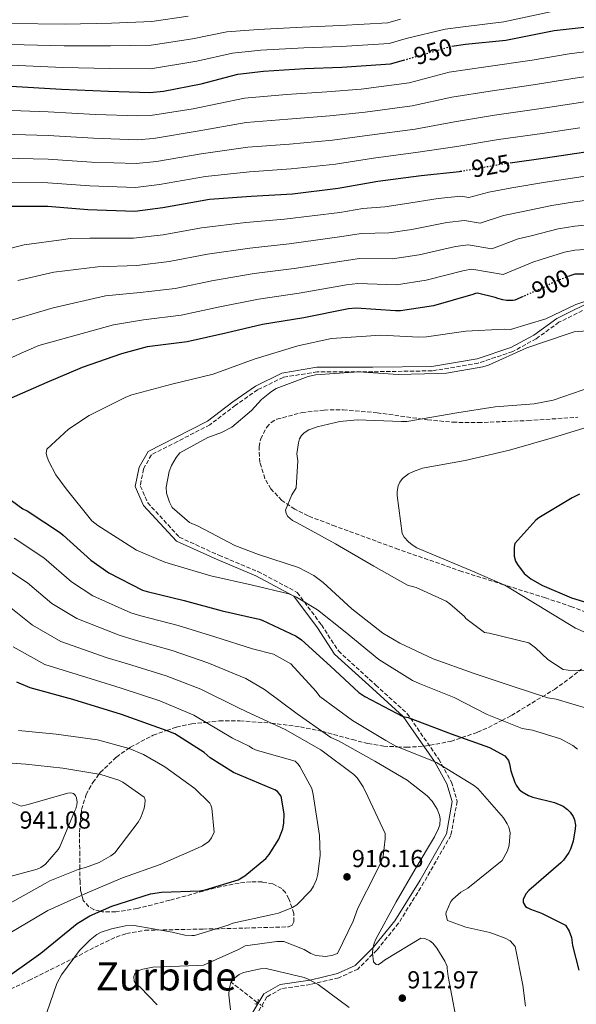
# Model space of a CAD drawing. Units: metres. Extents: x 634376 to 637825, y 4748252 to 4750633.
# Drawn here: x 634914 to 635142, y 4749159 to 4749561 of the extents above; entities that cross this region are included whole.
import ezdxf
from ezdxf.enums import TextEntityAlignment as Align

# ---------------------------------------------------------------- set-up
doc = ezdxf.new("R2010")
doc.units = ezdxf.units.M
doc.header["$MEASUREMENT"] = 0
for name, pattern in [('DGN Style 2', [1.7399219301090239, 1.043953158065414, -0.6959687720436097]), ('DGN Style 3', [2.435890702152634, 1.739921930109024, -0.6959687720436097]), ('DGN Style 5', [1.217945351076317, 0.5219765790327072, -0.6959687720436097])]:
    doc.linetypes.add(name, pattern=pattern)
for name, color, linetype, lineweight in [('Barranco lineal', 142, 'DGN Style 3', 13), ('Barranco lineal no visto', 142, 'DGN Style 5', 0), ('Camino', 7, 'DGN Style 3', 0), ('Cota de curva de nivel directora', 7, 'Continuous', 0), ('Cota de punto acotado terreno', 7, 'Continuous', 0), ('Curva de nivel directora', 30, 'Continuous', 30), ('Curva de nivel directora no vista', 30, 'DGN Style 5', 30), ('Curva de nivel intermedia', 30, 'Continuous', 0), ('Margen derecho', 7, 'Continuous', 0), ('Pontón-alcantarilla (pasos de agua)', 1, 'DGN Style 2', 0), ('Punto acotado terreno (símbolo)', 7, 'Continuous', 0), ('Texto de Área (paraje) menor', 7, 'Continuous', 0), ('Zona arbolada', 92, 'DGN Style 3', 0)]:
    doc.layers.add(name, color=color, linetype=linetype, lineweight=lineweight)
doc.styles.add('Style-Arial', font='arial.ttf')

# ---------------------------------------------------------------- blocks, each defined once
blk = doc.blocks.new('5PATER')
at = {"layer": 'Punto acotado terreno (símbolo)', "linetype": 'Continuous', "lineweight": 0}
h = blk.add_hatch(color=51, dxfattribs=at)
edge = h.paths.add_edge_path()
edge.add_ellipse((0, 0), major_axis=(-0.1095731443231308, -0.1110710700762829), ratio=0.9994222409660317, start_angle=0, end_angle=360)

msp = doc.modelspace()

# ---------------------------------------------------------------- linework, layer by layer
at = {"layer": 'Barranco lineal', "color": 142, "linetype": 'DGN Style 3', "lineweight": 13, "extrusion": (0.1330772072383952, -0.1024632018041525, 0.9857949833457618), "elevation": -401213.7614896728, "flags": 128}
msp.add_lwpolyline([(4150385.560184443, 2360314.719189642), (4150385.560184443, 2360328.353946698)], dxfattribs=at)
at = {"layer": 'Barranco lineal no visto', "color": 142, "linetype": 'DGN Style 5', "lineweight": 0, "extrusion": (0.1321038247418415, -0.1017033629973997, 0.9860045666443925), "elevation": -398223.0843002303, "flags": 128}
msp.add_lwpolyline([(4150503.664466194, 2360610.433369399), (4150503.664466194, 2360613.49242154)], dxfattribs=at)
at = {"layer": 'Camino', "color": 7, "linetype": 'DGN Style 3', "lineweight": 0}
msp.add_polyline3d([(635150.620000001, 4749445.32, 894.7100000000064), (635134.4800000007, 4749437.280000002, 893.929999999993), (635125.1800000002, 4749430.560000001, 893.929999999993), (635115.5699999989, 4749425.300000003, 893.9199999999984), (635101.510000002, 4749420.62, 893.8899999999995), (635082.6900000017, 4749417.45, 893.850000000006), (635058.5199999983, 4749417.060000001, 893.8200000000071), (635035.8099999987, 4749417.080000001, 893.850000000006), (635021.9499999983, 4749414.790000003, 893.9100000000036), (635011.4699999976, 4749409.710000002, 893.929999999993), (635002.4299999987, 4749403.400000002, 893.9199999999984), (634991.989999998, 4749395.460000001, 893.929999999993), (634978.7600000001, 4749388.609999999, 893.9199999999984), (634968.0899999995, 4749383.180000001, 893.9400000000023), (634964.8700000007, 4749377.449999999, 893.7700000000042), (634963.5900000001, 4749370.460000002, 893.4499999999971), (634966.5699999996, 4749363.650000001, 892.9700000000014), (634979.5, 4749349.550000003, 892.6000000000058), (634995.6799999983, 4749342.170000002, 892.4199999999984), (635011.5899999982, 4749335.560000002, 892.4600000000064), (635027.6299999979, 4749327.050000001, 894.6900000000024), (635037.5199999987, 4749313.76, 896.9400000000023), (635044.4500000001, 4749303.120000001, 896.8399999999967), (635059.6600000003, 4749289.220000003, 896.7200000000014), (635072.4299999999, 4749277.720000003, 899.8300000000017), (635085.3700000015, 4749259.020000001, 904.9900000000052), (635090.6000000021, 4749249.619999999, 907.1499999999943), (635092.8999999975, 4749241.820000002, 907.4900000000052), (635090.3200000003, 4749227.880000004, 907.7599999999949), (635079.3700000001, 4749208.720000003, 907.8399999999965), (635068.980000001, 4749192.01, 907.850000000006), (635060.140000001, 4749181.070000002, 910.8699999999953), (635052.3999999983, 4749173.33, 912.9400000000023), (635044.5799999973, 4749169.740000002, 912.9100000000036), (635033.0500000005, 4749167.01, 910.850000000006), (635021.129999998, 4749165.310000001, 907.9199999999984), (635015.2800000008, 4749161.930000001, 907.929999999993), (635011.4299999997, 4749155.290000003, 907.7100000000065)], dxfattribs=at)
at = {"layer": 'Curva de nivel directora', "color": 30, "linetype": 'Continuous', "lineweight": 30, "flags": 128}
for points, elevation in [([(635090.7999999986, 4749549.920000001), (635096.3399999996, 4749550.7), (635112.7399999992, 4749552.359999999), (635132.5000000005, 4749556.279999999), (635155.9199999984, 4749558.939999999), (635175.3099999985, 4749561.09)], 950.0000000000002), ([(635114.5599999987, 4749502.369999999), (635129.0199999979, 4749504.37), (635144.480000001, 4749506.630000002), (635161.9800000002, 4749509.970000001), (635180.0699999996, 4749514.260000001), (635197.1500000008, 4749518.010000001), (635216.7899999992, 4749522.340000001), (635232.5299999992, 4749525.74), (635248.7000000008, 4749528.640000002), (635265.1899999997, 4749531.130000002), (635281.169999999, 4749533.09), (635302.7199999985, 4749535.810000002), (635319.8199999997, 4749538.730000001), (635336.0000000002, 4749541.109999999), (635354.0800000007, 4749545.91), (635370.7300000006, 4749550.060000001), (635386.7900000003, 4749552.960000004), (635402.2499999988, 4749555.210000001), (635421.2099999997, 4749558.080000001), (635440.8700000005, 4749561.890000002)], 925.0000000000002), ([(634910.6799999988, 4749533.640000002), (634931.399999999, 4749532.420000001), (634950.6599999995, 4749531.560000001), (634967.4300000002, 4749531.060000002), (634973.1099999996, 4749531.619999999), (634988.4499999997, 4749534.600000001), (635003.4500000001, 4749538.500000001), (635013.8599999992, 4749539.800000002), (635030.7999999997, 4749540.850000001), (635045.8899999993, 4749541.34), (635065.7199999999, 4749542.67), (635071.0499999986, 4749544.220000001)], 950.0000000000002), ([(634907.849999999, 4749484.650000001), (634925.8499999989, 4749484.600000001), (634942.1199999988, 4749483.250000002), (634961.2799999989, 4749482.61), (634972.7199999985, 4749484.140000002), (634991.7699999989, 4749487.520000001), (635008.8099999999, 4749488.680000001), (635025.7399999992, 4749489.74), (635044.4099999998, 4749491.970000002), (635060.4699999995, 4749494.859999999), (635078.2100000001, 4749497.180000002), (635093.8899999999, 4749498.820000002), (635094.2699999998, 4749498.890000002)], 925.0000000000002), ([(635252.5099999995, 4749462.580000001), (635250.1799999982, 4749460.710000002), (635244.7800000003, 4749457.520000001), (635243.5499999986, 4749457.02), (635228.8500000001, 4749453.49), (635226.7800000003, 4749453.440000001), (635216.4600000004, 4749454.57), (635208.0299999993, 4749456.580000003), (635192.3799999988, 4749459.850000001), (635191.2999999991, 4749459.619999999), (635174.1799999998, 4749455.609999999), (635165.8699999994, 4749454.78), (635164.0599999989, 4749454.840000001), (635147.6700000005, 4749456.850000001), (635140.9400000004, 4749456.83), (635139.2500000006, 4749456.380000001), (635138.5699999989, 4749456.100000001)], 900.0000000000002), ([(635119.7899999989, 4749447.720000002), (635116.4400000006, 4749446.230000001), (635115.6200000005, 4749446.100000001), (635113.079999999, 4749446.140000001), (635111.5199999987, 4749446.36), (635109.5400000006, 4749446.980000001), (635108.3899999994, 4749447.42), (635101.2599999993, 4749449.150000002), (635100.4399999991, 4749449.02), (635099.3599999994, 4749448.630000001), (635083.2900000006, 4749444.030000002), (635069.7900000003, 4749441.980000001), (635067.7299999993, 4749441.930000001), (635051.7199999987, 4749442.970000002), (635048.6200000007, 4749442.680000001), (635030.3499999981, 4749439.060000002), (635013.4599999991, 4749436.300000002), (634998.4999999991, 4749432.820000002), (634982.7599999988, 4749429.260000001), (634966.3199999991, 4749427.230000001), (634955.8399999985, 4749424.380000002), (634939.7899999998, 4749418.850000001), (634925.3599999994, 4749412.689999999), (634909.9199999988, 4749405.880000001)], 900.0000000000002), ([(634903.1799999997, 4749370.180000001), (634915.6599999988, 4749361.140000002), (634917.3899999987, 4749360.300000001), (634930.9599999986, 4749351.390000002), (634932.0299999992, 4749350.33), (634943.3499999982, 4749340.170000001), (634950.7199999997, 4749335.03), (634964.4599999995, 4749327.890000001), (634966.3799999994, 4749327.37), (634981.42, 4749323.77), (634996.9399999989, 4749319.560000001), (635012.0800000001, 4749316.17), (635013.3399999985, 4749315.689999999), (635027.1600000008, 4749309.210000002), (635029.3699999992, 4749307.670000002), (635041.1699999986, 4749296.949999999), (635052.7800000004, 4749286.130000001), (635055.2500000002, 4749284.49), (635070.7600000004, 4749276.45), (635072.8500000001, 4749275.940000001), (635090.4500000001, 4749269.300000003), (635106.0499999992, 4749263.800000002), (635112.3999999994, 4749260.400000002), (635113.8900000004, 4749258.420000002), (635114.3399999995, 4749257.029999999), (635114.8800000005, 4749254.199999999), (635116.4000000004, 4749249.480000001), (635117.0499999986, 4749248.310000001), (635118.2800000003, 4749246.640000002), (635119.5000000006, 4749245.58), (635121.9699999982, 4749244.140000001), (635123.8500000002, 4749243.41), (635132.5899999999, 4749241.26), (635136.1399999993, 4749239.850000001), (635137.99, 4749238.45), (635139.0999999987, 4749237.340000002), (635140.29, 4749235.510000001), (635140.7900000006, 4749234.180000001), (635141.1999999997, 4749232.070000002), (635141.1399999993, 4749230.510000001), (635140.29, 4749225.530000002), (635139.2300000006, 4749222.240000002), (635138.5399999998, 4749220.880000002), (635136.3499999995, 4749217.770000001), (635135.2400000007, 4749216.660000003), (635122.1299999993, 4749205.41), (635121.0699999996, 4749204.140000001), (635119.8899999994, 4749201.890000002), (635119.8200000002, 4749200.539999999), (635120.7900000003, 4749198.91), (635121.480000001, 4749198.410000001), (635122.8400000001, 4749197.720000001), (635127.3300000004, 4749196.180000001), (635137.1799999987, 4749191.210000002), (635138.6899999996, 4749188.770000001), (635139.5799999991, 4749186.25), (635139.9300000002, 4749182.900000001), (635142.5599999987, 4749172.930000001)], 900.0000000000002), ([(635142.8099999991, 4749367.140000001), (635139.8499999996, 4749365.560000001), (635126.3, 4749357.51), (635124.979999999, 4749356.440000001), (635116.4299999995, 4749346.960000002), (635116.159999999, 4749345.510000001), (635116.15, 4749341.789999999), (635116.7699999993, 4749339.730000001), (635117.48, 4749338.41), (635120.3099999997, 4749334.699999999), (635122.9499999996, 4749332.600000001), (635127.4099999988, 4749329.970000002), (635139.6500000008, 4749324.800000002), (635156.019999999, 4749319.790000001)], 875.0000000000002), ([(635003.5199999993, 4749209.680000002), (635006.2699999985, 4749211.300000002), (635014.78, 4749218.45), (635016.1900000006, 4749220.03), (635020.1699999992, 4749226.34), (635021.7099999991, 4749230.52), (635022.1699999997, 4749232.910000001), (635022.2799999992, 4749236.640000002), (635021.0599999987, 4749243.850000001), (635019.5599999989, 4749245.770000001), (635018.5099999984, 4749246.470000003), (635017.1600000006, 4749246.950000001), (635001.5799999991, 4749253.480000001), (634992.110000001, 4749259.550000001), (634989.6799999991, 4749261.66), (634977.6899999996, 4749269.32), (634974.5499999991, 4749270.59), (634955.8699999996, 4749277.250000001), (634936.0599999992, 4749283.359999999), (634918.5600000002, 4749288.08), (634913.2299999992, 4749290.330000001)], 925.0000000000002), ([(634906.4199999986, 4749167.99), (634922.979999999, 4749179.79), (634937.7699999993, 4749191.960000001), (634942.9699999982, 4749195.100000001), (634951.9699999993, 4749199.050000001), (634967.7699999998, 4749204.000000002), (634972.2099999988, 4749204.63), (634987.9099999988, 4749205.24), (634990.0799999991, 4749205.610000002), (635003.5199999993, 4749209.680000002)], 925.0000000000002)]:
    msp.add_lwpolyline(points, dxfattribs=dict(at, elevation=elevation))
at = {"layer": 'Curva de nivel directora no vista', "color": 30, "linetype": 'DGN Style 5', "lineweight": 30, "flags": 128}
for points, elevation in [([(635071.0499999986, 4749544.220000001), (635074.3399999987, 4749545.170000001), (635090.0499999998, 4749549.810000001), (635090.7999999986, 4749549.920000001)], 950.0000000000005), ([(635094.2699999998, 4749498.890000002), (635111.5999999992, 4749501.960000004), (635114.5599999987, 4749502.369999999)], 925.0000000000005), ([(635138.5699999989, 4749456.100000001), (635131.1599999992, 4749453.07), (635129.7899999992, 4749452.2), (635119.7899999989, 4749447.720000002)], 900.0000000000005)]:
    msp.add_lwpolyline(points, dxfattribs=dict(at, elevation=elevation))
at = {"layer": 'Curva de nivel intermedia', "color": 30, "linetype": 'Continuous', "lineweight": 0, "flags": 128}
for points, elevation in [([(634907.44, 4749514.050000001), (634925.9400000006, 4749513.480000001), (634944.5199999994, 4749512.359999998), (634962.26, 4749511.759999999), (634968.940000001, 4749512.309999999), (634986.8499999993, 4749515.199999999), (635006.7600000004, 4749518.720000001), (635023.8600000016, 4749520.099999999), (635040.8800000004, 4749521.449999998), (635055.4100000013, 4749523), (635074.4999999997, 4749525.57), (635090.7100000014, 4749529.16), (635106.3399999999, 4749531.599999999), (635124.8800000006, 4749534.279999998), (635140.0799999998, 4749536.739999999), (635156.4100000003, 4749539.140000001), (635173.5100000014, 4749541.95), (635191.260000001, 4749544.869999999), (635211.1000000006, 4749548.17), (635227.0599999997, 4749551.069999999), (635244.1100000021, 4749554.239999999), (635261.2200000001, 4749557.369999998), (635277.8400000008, 4749560.220000001), (635299.1399999999, 4749564.140000001)], 940), ([(634894.2800000014, 4749561.119999999), (634910.7100000001, 4749559.17), (634932.9700000002, 4749558.869999998), (634951.8900000011, 4749559.3), (634968.2999999997, 4749560.029999998), (634983.100000001, 4749562.119999998)], 965), ([(634910.6900000023, 4749542.150000001), (634931.9300000009, 4749541.230000001), (634951.0700000008, 4749540.81), (634967.7200000006, 4749540.720000001), (634986.6700000004, 4749543.77), (635001.2000000014, 4749547.140000001), (635012.8100000009, 4749548.26), (635030.2800000011, 4749549.270000001), (635045.6200000012, 4749549.849999999), (635065.1500000021, 4749551.039999999), (635072.0700000002, 4749553.039999999), (635087.98, 4749556.829999999), (635095.3400000005, 4749557.8), (635111.9800000014, 4749559.869999999), (635131.0000000006, 4749563.880000002)], 955), ([(634910.7000000011, 4749550.66), (634932.4500000017, 4749550.05), (634951.4800000021, 4749550.05), (634968.0100000012, 4749550.37), (634984.8800000001, 4749552.939999998), (634998.9500000007, 4749555.789999999), (635011.7500000015, 4749556.710000001), (635029.7500000015, 4749557.679999999), (635045.3399999995, 4749558.359999998), (635064.5900000011, 4749559.4), (635069.7900000003, 4749560.899999999)], 960.0000000000002), ([(635053.7200000014, 4749532.380000001), (635073.2600000014, 4749535.039999999), (635089.650000002, 4749539.27), (635104.5899999996, 4749541.480000001), (635123.5000000015, 4749544.25), (635138.6100000015, 4749546.769999999), (635154.5500000004, 4749548.859999998), (635171.320000001, 4749551.179999999), (635189.2899999997, 4749553.820000002), (635209.2000000007, 4749556.779999998), (635225.2400000002, 4749559.51), (635242.5899999997, 4749562.769999999)], 945.0000000000002), ([(634907.3100000003, 4749523.850000001), (634925.9699999996, 4749523.109999999), (634945.3200000018, 4749522.060000001), (634962.5900000008, 4749521.480000001), (634967.6800000004, 4749521.699999999), (634985.2100000009, 4749524.429999998), (635006.0800000008, 4749528.730000001), (635023.2300000014, 4749530.220000001), (635039.7000000002, 4749531.279999999), (635053.7200000014, 4749532.380000001)], 945.0000000000002), ([(634907.5800000008, 4749504.249999999), (634925.9100000015, 4749503.849999999), (634943.7200000016, 4749502.66), (634961.9300000014, 4749502.039999999), (634970.2000000017, 4749502.92), (634988.49, 4749505.970000001), (635007.4500000009, 4749508.710000001), (635024.4800000008, 4749509.980000001), (635042.0600000005, 4749511.619999998), (635057.100000001, 4749513.619999999), (635075.7300000013, 4749516.109999998), (635091.770000001, 4749519.039999999), (635108.0900000001, 4749521.719999999), (635126.2599999999, 4749524.31), (635141.5400000017, 4749526.699999999), (635158.2600000009, 4749529.42)], 935.0000000000002), ([(634907.7100000004, 4749494.449999998), (634925.8800000002, 4749494.220000001), (634942.9200000013, 4749492.960000001), (634961.6000000007, 4749492.32), (634971.4600000001, 4749493.529999999), (634990.1300000006, 4749496.75), (635008.1300000005, 4749498.690000001), (635025.110000001, 4749499.859999999), (635043.2300000017, 4749501.8), (635058.7800000019, 4749504.24), (635076.9699999995, 4749506.640000001), (635092.8300000004, 4749508.930000001), (635109.8400000001, 4749511.84), (635127.6400000011, 4749514.34), (635143.0100000004, 4749516.67)], 930), ([(635006.6500000008, 4749477.999999999), (635022.3700000008, 4749479.329999999), (635044.9800000018, 4749482.08), (635054.3600000007, 4749483.699999999), (635063.3400000016, 4749484.419999998), (635071.4100000006, 4749485.529999999), (635085.1799999994, 4749487.76), (635094.4100000006, 4749488.779999999), (635097.6300000015, 4749488.220000001), (635105.8500000003, 4749490.349999999), (635115.1799999999, 4749492.119999999), (635128.9700000011, 4749494.49), (635140.8399999999, 4749496.24), (635152.730000001, 4749498.130000002)], 920.0000000000002), ([(634913.5900000012, 4749454.259999999), (634928.2200000006, 4749457.679999999), (634946.1900000013, 4749459.82), (634962.2199999999, 4749460.490000002), (634975.3600000005, 4749462), (634991, 4749465.02), (635008.3499999995, 4749467.569999999), (635024.3700000013, 4749469.26), (635045.8899999993, 4749472.230000001), (635053.7000000014, 4749473.52), (635064.9600000001, 4749473.810000001), (635074.3800000012, 4749475.16), (635088.730000001, 4749477.979999999), (635095.9200000018, 4749478.84), (635102.3299999998, 4749477.720000001), (635111.8300000017, 4749480.810000001), (635119.1699999997, 4749482.36), (635131.5400000014, 4749484.959999999), (635140.8700000012, 4749486.390000001), (635151.4700000003, 4749487.81)], 915), ([(634899.3799999999, 4749464.659999999), (634916.1600000017, 4749468.859999999), (634932.4200000004, 4749471.029999999), (634934.9900000008, 4749471.449999998), (634942.9700000006, 4749471.640000001), (634960.8600000008, 4749471.58), (634972.8900000006, 4749472.919999998), (634988.500000001, 4749475.76), (635006.6500000008, 4749477.999999999)], 920.0000000000002), ([(634907.780000002, 4749437.23), (634927.9700000002, 4749443.220000001), (634949.4000000011, 4749448.01), (634963.5900000001, 4749449.409999999), (634977.8300000003, 4749451.09), (634993.5000000012, 4749454.289999999), (635010.0500000005, 4749457.149999999), (635026.3600000006, 4749459.199999999), (635046.8000000013, 4749462.38), (635053.0399999997, 4749463.329999999), (635066.5700000015, 4749463.2), (635077.3499999995, 4749464.779999998), (635092.2699999993, 4749468.189999999), (635097.4200000014, 4749468.899999999), (635107.0300000005, 4749467.220000001), (635117.8200000019, 4749471.269999999), (635123.1700000007, 4749472.599999999), (635134.1100000021, 4749475.429999999), (635140.8900000014, 4749476.539999999), (635150.2000000008, 4749477.489999999)], 910.0000000000002), ([(634899.8100000013, 4749417.66), (634914.9600000014, 4749424.71), (634922.1100000017, 4749427.779999999), (634952.6199999996, 4749436.190000001), (634964.9500000012, 4749438.32), (634980.2900000013, 4749440.17), (634996.0000000001, 4749443.550000001), (635011.7600000004, 4749446.720000001), (635028.360000001, 4749449.13), (635047.7100000011, 4749452.529999999), (635052.3800000004, 4749453.15), (635068.1800000009, 4749452.59), (635080.3200000002, 4749454.409999999), (635095.820000001, 4749458.41), (635098.9300000002, 4749458.96), (635111.74, 4749456.720000001), (635123.800000001, 4749461.74), (635127.1600000005, 4749462.829999999), (635136.6800000002, 4749465.9), (635140.9200000003, 4749466.689999999), (635148.9300000012, 4749467.17)], 905), ([(635147.9299999998, 4749446.689999999), (635141.3300000017, 4749444.51), (635129.140000001, 4749438.67), (635114.6900000004, 4749434.279999999), (635112.110000001, 4749434.42), (635096.4800000006, 4749433.66), (635080.4400000008, 4749431.279999999), (635077.24, 4749431.25), (635061.7800000014, 4749432.050000001), (635041.6300000013, 4749430.600000001), (635027.8700000015, 4749427.67), (635010.0400000014, 4749422.15), (634993.2599999999, 4749416.149999999), (634976.4300000012, 4749411.949999999), (634960.1800000013, 4749407.710000002), (634957.6199999999, 4749406.67), (634942.6799999999, 4749399.27), (634934.3100000013, 4749393.679999999), (634925.3799999995, 4749385.500000001), (634925.2200000009, 4749383.690000001), (634925.5700000018, 4749382.199999999), (634926.2300000011, 4749380.409999999), (634929.1600000015, 4749374.959999999), (634933.280000001, 4749369.289999999), (634943.8399999999, 4749356.189999999), (634946.2600000006, 4749354.289999999), (634962.0000000007, 4749344.310000001), (634973.540000001, 4749339.34), (634976.7100000004, 4749338.439999999), (634992.3700000001, 4749333.73), (635009.4, 4749329.980000001), (635024.2599999995, 4749326.390000002), (635027.390000001, 4749325.07), (635035.9400000006, 4749319.92), (635047.2200000016, 4749310.92), (635060.9299999999, 4749299.649999999), (635074.6200000005, 4749291.119999998), (635077.4400000012, 4749289.849999999), (635091.6799999992, 4749284.17), (635105.1300000006, 4749277.189999999), (635119.4700000016, 4749271.459999999), (635123.62, 4749270.739999999), (635135.0700000008, 4749267.21), (635140.1500000014, 4749264.499999999), (635141.990000001, 4749263.100000001)], 895.0000000000002), ([(635156.5000000017, 4749434.519999998), (635140.6299999999, 4749433.34), (635138.2699999993, 4749432.560000001), (635121.3300000012, 4749426.859999998), (635105.7699999998, 4749419.75), (635103.3600000005, 4749419.02), (635088.5000000009, 4749416.519999999), (635084.8399999996, 4749416.369999998), (635068.790000001, 4749415.959999999), (635052.7100000011, 4749417.05), (635035.0300000008, 4749415.820000002), (635032.1600000008, 4749415.13), (635019.0700000017, 4749410.199999999), (635017.0800000001, 4749409.02), (635013.0900000003, 4749405.710000001), (635008.9700000009, 4749401.220000001), (635000.8799999995, 4749394.509999998), (634996.7500000012, 4749392.34), (634991.1800000012, 4749390.279999999), (634979.7200000013, 4749383.949999999), (634978.17, 4749382.099999999), (634976.2900000003, 4749378.8), (634975.3200000002, 4749376.399999999), (634974.0900000009, 4749369.970000001), (634974.3099999999, 4749367.55), (634975.4900000001, 4749363.909999998), (634976.63, 4749361.619999997), (634983.7000000001, 4749355.550000002), (634987.1500000011, 4749354.039999999), (635002.12, 4749346.159999999), (635011.860000001, 4749342.489999999), (635028.2100000014, 4749337.23), (635034.4400000008, 4749333.98), (635038.2800000008, 4749331.029999999), (635049.9599999996, 4749320.380000001), (635062.6100000008, 4749310.329999999), (635069.4800000016, 4749306.270000001), (635083.1200000008, 4749299.859999999), (635099.7900000007, 4749293.880000001), (635115.360000001, 4749288.699999999), (635129.8800000007, 4749284.019999999), (635133.360000001, 4749283.489999999), (635146.0999999992, 4749279.680000001)], 890), ([(635147.9099999998, 4749410.869999997), (635132.0399999999, 4749405.460000001), (635124.3300000008, 4749403.919999998), (635108.4600000011, 4749402.689999999), (635092.8300000004, 4749400.329999999), (635072.3200000003, 4749396.810000001), (635070.2000000014, 4749396.810000001), (635052.0600000008, 4749397.430000001), (635044.9600000017, 4749396.779999999), (635035.7700000008, 4749394.640000001), (635032.4, 4749393.359999999), (635030.4700000011, 4749392.079999999), (635029.4100000015, 4749391.02), (635028.6200000005, 4749389.649999999), (635028.0900000005, 4749388.09), (635027.4300000012, 4749383.529999999), (635027.8600000005, 4749380.749999999), (635027.2200000011, 4749369.74), (635025.4800000021, 4749366.859999999), (635022.9100000017, 4749360.649999999), (635023.0999999995, 4749359.159999999), (635023.8000000013, 4749357.939999999), (635025.7500000005, 4749356.380000001), (635027.6300000001, 4749355.399999999), (635043.1900000015, 4749346.81), (635058.9600000007, 4749337.769999999), (635072.630000001, 4749330.01), (635076.1200000001, 4749328.970000001), (635088.3900000014, 4749323.390000001), (635089.8600000021, 4749322.399999999), (635095.8800000015, 4749317.130000001), (635096.4700000016, 4749316.42), (635104.1000000002, 4749310.680000001), (635105.9700000011, 4749310.42), (635122.1800000005, 4749306.5), (635124.9100000019, 4749304.449999998), (635129.8899999997, 4749299.67), (635136.1900000006, 4749295.600000001), (635138.2100000012, 4749295.289999999), (635153.3500000001, 4749294.949999999)], 885.0000000000002), ([(635147.7199999997, 4749395), (635132.25, 4749390.220000002), (635114.2600000014, 4749385.009999999), (635096.1400000007, 4749380.829999999), (635078.7700000011, 4749377.7), (635075.0899999997, 4749376.42), (635072.9999999999, 4749375.38), (635070.6200000016, 4749373.46), (635069.4700000006, 4749371.989999999), (635068.8400000002, 4749370.480000001), (635068.3799999999, 4749368.140000001), (635068.4199999999, 4749366.539999999), (635070.4200000004, 4749351.000000001), (635071.2300000018, 4749349.579999999), (635073.04, 4749347.609999999), (635074.5100000009, 4749346.409999999), (635076.5100000014, 4749345.220000001), (635082.5599999997, 4749342.59), (635098.2700000008, 4749336.119999999), (635112.3100000002, 4749329.980000001), (635126.3100000012, 4749321.560000001), (635141.2100000009, 4749312.439999999), (635152.540000001, 4749307.56)], 880), ([(635120.7800000013, 4749158.179999998), (635119.6900000006, 4749166.779999999), (635116.5999999993, 4749182.499999999), (635114.5300000019, 4749184.770000001), (635112.490000001, 4749185.899999999), (635106.2300000003, 4749188.269999999), (635096.42, 4749190.4), (635089.0199999994, 4749193.199999999), (635088.3300000011, 4749195.720000001), (635088.4600000007, 4749196.599999999), (635090.3700000017, 4749200.83), (635091.1699999997, 4749201.829999999), (635094.4500000009, 4749204.649999999), (635097.2500000016, 4749206.269999998), (635111.3100000009, 4749217.619999998), (635113.4299999998, 4749221.55), (635114.1500000019, 4749223.939999999), (635114.5400000007, 4749228.96), (635113.9599999995, 4749231.220000001), (635113.3600000006, 4749232.599999999), (635111.8499999995, 4749234.99), (635101.370000001, 4749246.949999998), (635099.5800000007, 4749248.350000001), (635084.5300000012, 4749257.619999999), (635081.8700000013, 4749258.689999999), (635067.8400000011, 4749264.32), (635063.7500000007, 4749266.59), (635050.1699999997, 4749274.710000002), (635036.9100000006, 4749284.600000001), (635035.3100000003, 4749286.520000001), (635025.0599999997, 4749297.92), (635022.9100000017, 4749299.109999998), (635017.980000001, 4749301.82), (635009.3600000021, 4749304.029999998), (634994.050000001, 4749308.900000001), (634978.9700000002, 4749313.519999999), (634963.7300000008, 4749317.509999999), (634959.6800000007, 4749318.699999998), (634944.2100000009, 4749325.679999998), (634935.4400000002, 4749331.34), (634924.2400000019, 4749341.15), (634912.0300000011, 4749349.199999999)], 905), ([(635058.5400000005, 4749181.529999999), (635059.0999999993, 4749183.92), (635059.6800000004, 4749185.480000001), (635068.0600000002, 4749200.820000002), (635075.8300000018, 4749214.09), (635083.6500000005, 4749227.300000001), (635085.3200000002, 4749230.640000001), (635085.85, 4749232.199999998), (635085.9900000007, 4749234.63), (635085.7000000002, 4749236.180000001), (635084.8100000005, 4749238.630000001), (635082.7699999998, 4749241.779999998), (635080.6900000012, 4749244.05), (635072.5300000005, 4749250.349999998), (635059.3699999999, 4749258.12), (635044.4500000001, 4749266.460000002), (635041.3099999995, 4749267.880000001), (635027.5400000007, 4749277.539999999), (635014.2800000017, 4749287.42), (635006.6399999995, 4749291.890000002), (634991.160000001, 4749298.239999999), (634976.5200000005, 4749303.26), (634961.070000001, 4749307.66), (634954.9000000019, 4749309.520000001), (634937.6900000009, 4749316.330000001), (634927.5200000008, 4749322.52), (634917.5200000008, 4749330.910000001), (634906.6700000011, 4749338.109999998)], 910.0000000000002), ([(634970.4699999999, 4749158.71), (634963.5800000011, 4749165.92), (634961.7900000006, 4749167.269999999), (634961.1400000004, 4749168.439999999), (634960.8800000009, 4749170.34), (634961.3200000012, 4749171.33), (634962.990000001, 4749172.67), (634964.6300000015, 4749173.33), (634968.6300000004, 4749174.100000001), (634986.8899999995, 4749174.83), (634989.4199999997, 4749174.84), (635003.66, 4749181.300000001), (635006.4100000015, 4749182.859999999), (635019.3200000019, 4749184.529999998), (635022.2200000011, 4749184.509999999), (635030.4000000019, 4749181.310000001), (635033.2300000016, 4749179.619999998), (635035.1600000005, 4749178.850000001), (635039.3, 4749178.489999999), (635042.2300000003, 4749178.980000001), (635044.0200000008, 4749179.689999999), (635050.5000000005, 4749192.819999999), (635052.3300000011, 4749198.179999999), (635059.5599999997, 4749212.249999999), (635061.7700000004, 4749216.749999999), (635062.6800000002, 4749219.409999998), (635063.5300000017, 4749226.449999999), (635063.4800000002, 4749228.619999997), (635056.4800000018, 4749243.77), (635054.5700000008, 4749247.749999999), (635052.0499999997, 4749251.400000001), (635050.7799999999, 4749252.76), (635037.3100000008, 4749262.749999999), (635022.6900000004, 4749271.100000001), (635008.7899999998, 4749277.449999999), (635003.9300000005, 4749279.75), (634988.2700000008, 4749287.579999999), (634974.0700000008, 4749293.009999999), (634958.4100000011, 4749297.81), (634950.1200000008, 4749300.34), (634931.1700000009, 4749306.970000001), (634919.5999999995, 4749313.689999999), (634910.7900000005, 4749320.67)], 915), ([(634924.0200000006, 4749151.66), (634929.5100000004, 4749167.390000001), (634931.380000001, 4749170.9), (634938.8200000019, 4749180.900000001), (634943.0900000011, 4749185.289999999), (634945.78, 4749187.369999999), (634947.6599999999, 4749188.349999999), (634951.8600000021, 4749189.8), (634957.5100000004, 4749190.92), (634961.0199999996, 4749191.069999998), (634976.5700000019, 4749188.369999999), (634981.7199999995, 4749187.15), (634984.6600000011, 4749186.970000001), (634985.6900000015, 4749187.05), (634999.4199999999, 4749191.17), (635001.3600000001, 4749192.100000001), (635017.4900000015, 4749195.550000001), (635020.0000000015, 4749196.13), (635025.7700000005, 4749198.499999999), (635027.4500000014, 4749199.470000001), (635033.1900000013, 4749205.400000001), (635034.280000002, 4749207.079999999), (635035.5000000002, 4749209.9), (635036.0099999999, 4749211.979999999), (635036.9500000009, 4749219.749999999), (635036.7400000007, 4749227.849999999), (635034.1500000001, 4749244.51), (635033.5700000012, 4749246.970000001), (635028.7000000008, 4749255.939999999), (635027.9499999997, 4749256.949999998), (635026.7800000008, 4749258.109999998), (635012.4199999997, 4749262.279999999), (635011.2300000007, 4749262.460000001), (635009.4, 4749263.289999997), (635007.9900000019, 4749264.24), (635001.2100000003, 4749267.600000001), (634985.3800000009, 4749276.909999999), (634971.6100000021, 4749282.759999998), (634955.7500000012, 4749287.959999999), (634945.3399999997, 4749291.149999999), (634924.6500000008, 4749297.619999997), (634911.6800000002, 4749304.859999999)], 920.0000000000002), ([(634910.4000000015, 4749188.13), (634924.4400000008, 4749196.38), (634925.8600000001, 4749197.24), (634941.9400000002, 4749204.369999998), (634956.2899999999, 4749210.52), (634971.6400000011, 4749215.970000001), (634986.9100000019, 4749222.609999999), (634988.9500000003, 4749223.59), (634991.530000002, 4749225.41), (634992.6800000009, 4749226.880000001), (634993.7600000005, 4749229.13), (634992.7400000012, 4749238.970000001), (634992.4000000014, 4749240.140000001), (634992.0100000004, 4749241.01), (634985.8200000012, 4749247.050000001), (634973.6200000015, 4749255.82), (634964.9199999999, 4749260.82), (634958.9699999999, 4749263.300000001), (634946.1300000009, 4749266.84), (634929.2900000011, 4749269.199999999), (634913.8600000017, 4749270.61)], 930), ([(634909.0300000014, 4749199.33), (634924.8099999997, 4749208.249999999), (634926.6400000001, 4749209.38), (634938.9000000001, 4749214.179999999), (634941.1599999999, 4749214.71), (634946.7400000012, 4749216.859999998), (634951.5700000015, 4749219.51), (634953.2000000009, 4749220.689999999), (634962.7300000016, 4749233.27), (634963.8200000002, 4749235.16), (634965.2199999995, 4749238.970000001), (634965.49, 4749240.470000001), (634965.5500000003, 4749242.38), (634965.2100000004, 4749243.509999999), (634956.4800000021, 4749249.640000001), (634954.8600000016, 4749250.42), (634947.4699999999, 4749252.710000001), (634932.0200000004, 4749255.310000001), (634916.9000000015, 4749256.939999999), (634900.0400000016, 4749258.109999998)], 935.0000000000002), ([(634908.4500000003, 4749210.570000002), (634921.4700000002, 4749214.149999999), (634922.9500000001, 4749214.810000001), (634924.9300000003, 4749216.149999999), (634930.0399999999, 4749222.06), (634930.790000001, 4749223.220000001), (634936.77, 4749237.569999999), (634937.2599999995, 4749238.67), (634937.7300000011, 4749240.279999998), (634937.8099999994, 4749241.470000001), (634937.5000000009, 4749243.220000001), (634937.1700000003, 4749244.09), (634936.2699999993, 4749244.939999999), (634935.2900000004, 4749245.17), (634933.9500000015, 4749245.09), (634917.2900000005, 4749240.319999998), (634914.9800000016, 4749239.850000001), (634901.2599999999, 4749245.180000001)], 940), ([(635092.2200000002, 4749154.56), (635089.1900000015, 4749170.279999999), (635088.8499999995, 4749173.529999999), (635088.8800000009, 4749174.359999998), (635087.940000002, 4749176.599999999), (635084.6100000016, 4749181.890000002), (635082.9500000009, 4749183.859999998), (635081.7900000009, 4749184.859999999), (635079.7500000001, 4749185.84), (635078.1000000006, 4749185.949999998), (635063.3100000003, 4749176.960000001), (635062.5000000012, 4749176.259999999), (635060.6200000015, 4749175.080000001), (635059.7899999999, 4749175.159999999), (635058.8300000011, 4749176.319999999), (635058.3799999995, 4749179.819999999), (635058.5400000005, 4749181.529999999)], 910.0000000000002), ([(635000.3699999999, 4749156.66), (634999.7000000017, 4749162.84), (634999.8500000013, 4749165.060000001), (635000.6000000001, 4749167.81), (635001.6500000006, 4749169.390000001), (635003.9800000021, 4749171.100000001), (635005.6600000006, 4749171.969999999), (635012.7000000014, 4749173.440000001), (635014.9099999998, 4749173.599999999), (635030.5000000001, 4749169.819999999), (635032.1100000017, 4749169.24), (635036.1399999994, 4749167.069999999), (635048.7700000005, 4749157.689999999)], 910.0000000000002)]:
    msp.add_lwpolyline(points, dxfattribs=dict(at, elevation=elevation))
at = {"layer": 'Margen derecho', "color": 7, "linetype": 'Continuous', "lineweight": 0}
msp.add_polyline3d([(635009.5000000006, 4749155.720000002, 907), (635013.989999999, 4749163.230000002, 907), (635020.6299999995, 4749167.070000002, 907), (635032.8899999995, 4749168.82, 910), (635044.07, 4749171.470000001, 912.0000000000002), (635051.2899999997, 4749174.760000001, 912.0000000000002), (635058.6799999991, 4749182.140000002, 910), (635067.4600000011, 4749192.990000002, 907), (635077.8099999977, 4749209.65, 907), (635088.55, 4749228.510000001, 907), (635090.8900000004, 4749241.7, 907), (635088.749999999, 4749248.840000002, 907), (635083.6700000007, 4749257.970000003, 905.0000000000002), (635070.8999999987, 4749276.420000002, 900), (635058.3099999981, 4749287.77, 897.0000000000002), (635042.9099999999, 4749301.810000001, 897.0000000000002), (635035.879999998, 4749312.62, 897.0000000000002), (635026.2800000003, 4749325.540000002, 895.0000000000002), (635010.739999999, 4749333.820000002, 893), (634994.9200000005, 4749340.420000002, 893), (634978.3199999998, 4749347.930000001, 893), (634964.8700000007, 4749362.540000001, 893), (634961.5499999992, 4749370.230000002, 893), (634963.1099999994, 4749378.100000001, 893), (634966.8199999998, 4749384.510000001, 893), (634977.9499999988, 4749390.190000001, 893), (634991.0399999982, 4749396.960000004, 893), (635001.3899999993, 4749404.840000002, 893), (635010.5699999991, 4749411.25, 893), (635021.3999999985, 4749416.510000002, 893), (635035.659999999, 4749418.890000002, 893), (635058.5100000014, 4749418.890000002, 893), (635082.5300000008, 4749419.25, 893), (635101.0799999982, 4749422.37, 893), (635114.8599999981, 4749426.930000001, 893), (635124.2300000002, 4749432.060000001, 893), (635133.609999999, 4749438.83, 893), (635150.0199999998, 4749447.000000002, 895.0000000000002)], dxfattribs=at)
at = {"layer": 'Pontón-alcantarilla (pasos de agua)', "color": 1, "linetype": 'DGN Style 2', "lineweight": 0, "elevation": 907, "flags": 128}
msp.add_lwpolyline([(635010.3499999996, 4749159.15), (635010.9500000002, 4749159.039999999), (635011.7800000003, 4749160.560000001), (635011.4100000003, 4749161.029999999)], dxfattribs=at)
at = {"layer": 'Zona arbolada', "color": 92, "linetype": 'DGN Style 3', "lineweight": 0}
for points in [[(635150.0800000001, 4749317.189999999, 877.2599999999949), (635139.6799999997, 4749321.16, 875.6300000000047), (635128.9199999999, 4749324.800000001, 875.2700000000042), (635111.8899999997, 4749330.16, 877.2400000000052), (635094.8700000001, 4749335.58, 879.4799999999959), (635068.9600000001, 4749344.600000001, 881.6600000000036), (635043.1600000003, 4749354.050000001, 883.8600000000006), (635032.0300000003, 4749358.26, 885.6900000000023), (635026.6600000003, 4749360.960000001, 886.6999999999971), (635021.3399999999, 4749364.560000001, 887.3899999999995), (635016.8799999999, 4749369.279999999, 887.6000000000058), (635014.4699999997, 4749373.439999999, 887.5099999999949), (635012.3399999999, 4749380.08, 887.1000000000058), (635012.0499999998, 4749386.449999999, 886.4799999999959), (635012.7300000006, 4749389.67, 886.0399999999937), (635015.1600000003, 4749394.480000001, 885.1999999999971), (635017.0199999996, 4749396.4, 884.8600000000006), (635019.3300000001, 4749397.699999999, 884.6600000000036), (635029.5999999996, 4749400.439999999, 884.2599999999949), (635038.5800000001, 4749401.460000001, 883.9400000000023), (635046.4400000004, 4749401.52, 883.679999999993), (635060.2000000002, 4749400.34, 883.279999999999), (635080.8399999999, 4749397.470000001, 882.7599999999949), (635091.1600000003, 4749396.460000001, 882.5399999999937), (635101.4699999997, 4749396.300000001, 882.3300000000017), (635121.8300000001, 4749397.140000001, 881.9400000000023), (635142.1799999997, 4749398.51, 881.6999999999971)], [(635150.0800000001, 4749317.189999999, 877.2599999999949), (635139.6799999997, 4749321.16, 875.6300000000047), (635128.9199999999, 4749324.800000001, 875.2700000000042), (635111.8899999997, 4749330.16, 877.2400000000052), (635094.8700000001, 4749335.58, 879.4799999999959), (635068.9600000001, 4749344.600000001, 881.6600000000036), (635043.1600000003, 4749354.050000001, 883.8600000000006), (635032.0300000003, 4749358.26, 885.6900000000023), (635026.6600000003, 4749360.960000001, 886.6999999999971), (635021.3399999999, 4749364.560000001, 887.3899999999995), (635016.8799999999, 4749369.279999999, 887.6000000000058), (635014.4699999997, 4749373.439999999, 887.5099999999949), (635012.3399999999, 4749380.08, 887.1000000000058), (635012.0499999998, 4749386.449999999, 886.4799999999959), (635012.7300000006, 4749389.67, 886.0399999999937), (635015.1600000003, 4749394.480000001, 885.1999999999971), (635017.0199999996, 4749396.4, 884.8600000000006), (635019.3300000001, 4749397.699999999, 884.6600000000036), (635029.5999999996, 4749400.439999999, 884.2599999999949), (635038.5800000001, 4749401.460000001, 883.9400000000023), (635046.4400000004, 4749401.52, 883.679999999993), (635060.2000000002, 4749400.34, 883.279999999999), (635080.8399999999, 4749397.470000001, 882.7599999999949), (635091.1600000003, 4749396.460000001, 882.5399999999937), (635101.4699999997, 4749396.300000001, 882.3300000000017), (635121.8300000001, 4749397.140000001, 881.9400000000023), (635142.1799999997, 4749398.51, 881.6999999999971)], [(634899.6299999999, 4749159.980000001, 924.1100000000006), (634918.1399999997, 4749168.65, 921.8300000000017), (634936.4400000004, 4749177.800000001, 920.179999999993), (634944.9800000006, 4749182.220000001, 919.550000000003), (634953.6900000004, 4749186.4, 919.1000000000058), (634957.8899999997, 4749187.84, 918.9600000000064), (634965.5199999996, 4749189.15, 918.7400000000052), (634989.1299999999, 4749189.630000001, 918.2400000000052), (635006.5899999999, 4749190.029999999, 917.9700000000012), (635024.04, 4749190.52, 918.0200000000042), (635025.5999999996, 4749191.220000001, 918.1499999999943), (635026.2999999998, 4749192.560000001, 918.3999999999943), (635026.29, 4749196, 919.0700000000071), (635024.2699999996, 4749201.980000001, 920.279999999999), (635022.8099999997, 4749204.5, 920.8099999999978), (635021.3099999997, 4749206.180000001, 921.1999999999971), (635017.6100000005, 4749208.07, 921.779999999999), (635013.3200000003, 4749208.880000001, 921.9799999999959), (635008.6699999999, 4749208.91, 922.1900000000023), (635003.8700000001, 4749208.42, 922.3999999999943), (634994.0099999999, 4749206.439999999, 922.8500000000058), (634975.5800000001, 4749201.390000001, 923.7100000000064), (634962.3200000003, 4749198, 924.3200000000071), (634953.5700000003, 4749196.65, 924.7100000000064), (634948.04, 4749196.730000001, 924.9600000000064), (634947.1699999999, 4749196.939999999, 925), (634944.6299999999, 4749197.560000001, 925.550000000003), (634942.5599999997, 4749198.699999999, 926.6900000000023), (634940.3099999997, 4749201.350000001, 928.8300000000017), (634939.7400000002, 4749203.390000001, 930), (634939.2300000006, 4749205.24, 930.8999999999943), (634938.9699999997, 4749208.800000001, 932.5599999999978), (634938.8300000001, 4749214.16, 935), (634938.8300000001, 4749214.24, 935.0399999999937), (634938.8300000001, 4749217.01, 936.1300000000047), (634938.8600000005, 4749219.789999999, 936.9799999999959), (634938.79, 4749229.140000001, 938.4400000000023), (634939.5499999998, 4749238.439999999, 938.2400000000052), (634941.4600000001, 4749244.52, 937.3600000000006), (634944.1799999997, 4749249.480000001, 936.1499999999943), (634946.7300000006, 4749252.83, 935), (634947.25, 4749253.51, 934.75), (634953.8399999999, 4749259.82, 931.8699999999953), (634958.8099999997, 4749263.34, 930), (634959.5499999998, 4749263.869999999, 929.7299999999959), (634968.8200000003, 4749268.75, 926.6999999999971), (634974.3300000001, 4749270.67, 925), (634978.29, 4749272.039999999, 923.7299999999959), (634984.5499999998, 4749273.390000001, 921.7299999999959), (634990.3600000005, 4749273.99, 920), (634995.7599999999, 4749274.550000001, 918.6999999999971), (635004.2400000002, 4749274.600000001, 917.2100000000064), (635016.8300000001, 4749273.720000001, 915.0399999999937), (635017, 4749273.699999999, 915), (635028.9400000004, 4749272.17, 912.1699999999984), (635037.5, 4749270.42, 910.0700000000071), (635037.7999999998, 4749270.34, 910), (635050.1500000004, 4749266.949999999, 909.4700000000012), (635056.4900000002, 4749265.4, 909.5700000000071), (635062.9199999999, 4749264.300000001, 908.6000000000058), (635068.6299999999, 4749264, 905), (635072.1900000004, 4749263.82, 900.9600000000064), (635079.4000000004, 4749264.25, 892.800000000003), (635090.3700000001, 4749266.24, 891.3399999999965), (635094.8200000003, 4749267.76, 900), (635101.2100000001, 4749269.939999999, 889.6699999999984), (635105.6500000004, 4749271.960000001, 888.929999999993), (635111.1500000004, 4749274.779999999, 895), (635115.0700000003, 4749276.789999999, 887.5), (635132.6200000001, 4749287.470000001, 884.9100000000036), (635138.7599999999, 4749291.850000001, 883.929999999993), (635143.6299999999, 4749295.720000001, 883.0700000000071)], [(634899.6299999999, 4749159.980000001, 924.1100000000006), (634918.1399999997, 4749168.65, 921.8300000000017), (634936.4400000004, 4749177.800000001, 920.179999999993), (634944.9800000006, 4749182.220000001, 919.550000000003), (634953.6900000004, 4749186.4, 919.1000000000058), (634957.8899999997, 4749187.84, 918.9600000000064), (634965.5199999996, 4749189.15, 918.7400000000052), (634989.1299999999, 4749189.630000001, 918.2400000000052), (635006.5899999999, 4749190.029999999, 917.9700000000012), (635024.04, 4749190.52, 918.0200000000042), (635025.5999999996, 4749191.220000001, 918.1499999999943), (635026.2999999998, 4749192.560000001, 918.3999999999943), (635026.29, 4749196, 919.0700000000071), (635024.2699999996, 4749201.980000001, 920.279999999999), (635022.8099999997, 4749204.5, 920.8099999999978), (635021.3099999997, 4749206.180000001, 921.1999999999971), (635017.6100000005, 4749208.07, 921.779999999999), (635013.3200000003, 4749208.880000001, 921.9799999999959), (635008.6699999999, 4749208.91, 922.1900000000023), (635003.8700000001, 4749208.42, 922.3999999999943), (634994.0099999999, 4749206.439999999, 922.8500000000058), (634975.5800000001, 4749201.390000001, 923.7100000000064), (634962.3200000003, 4749198, 924.3200000000071), (634953.5700000003, 4749196.65, 924.7100000000064), (634948.04, 4749196.730000001, 924.9600000000064), (634947.1699999999, 4749196.939999999, 925), (634944.6299999999, 4749197.560000001, 925.550000000003), (634942.5599999997, 4749198.699999999, 926.6900000000023), (634940.3099999997, 4749201.350000001, 928.8300000000017), (634939.7400000002, 4749203.390000001, 930), (634939.2300000006, 4749205.24, 930.8999999999943), (634938.9699999997, 4749208.800000001, 932.5599999999978), (634938.8300000001, 4749214.16, 935), (634938.8300000001, 4749214.24, 935.0399999999937), (634938.8300000001, 4749217.01, 936.1300000000047), (634938.8600000005, 4749219.789999999, 936.9799999999959), (634938.79, 4749229.140000001, 938.4400000000023), (634939.5499999998, 4749238.439999999, 938.2400000000052), (634941.4600000001, 4749244.52, 937.3600000000006), (634944.1799999997, 4749249.480000001, 936.1499999999943), (634946.7300000006, 4749252.83, 935), (634947.25, 4749253.51, 934.75), (634953.8399999999, 4749259.82, 931.8699999999953), (634958.8099999997, 4749263.34, 930), (634959.5499999998, 4749263.869999999, 929.7299999999959), (634968.8200000003, 4749268.75, 926.6999999999971), (634974.3300000001, 4749270.67, 925), (634978.29, 4749272.039999999, 923.7299999999959), (634984.5499999998, 4749273.390000001, 921.7299999999959), (634990.3600000005, 4749273.99, 920), (634995.7599999999, 4749274.550000001, 918.6999999999971), (635004.2400000002, 4749274.600000001, 917.2100000000064), (635016.8300000001, 4749273.720000001, 915.0399999999937), (635017, 4749273.699999999, 915), (635028.9400000004, 4749272.17, 912.1699999999984), (635037.5, 4749270.42, 910.0700000000071), (635037.7999999998, 4749270.34, 910), (635050.1500000004, 4749266.949999999, 909.4700000000012), (635056.4900000002, 4749265.4, 909.5700000000071), (635062.9199999999, 4749264.300000001, 908.6000000000058), (635068.6299999999, 4749264, 905), (635072.1900000004, 4749263.82, 900.9600000000064), (635079.4000000004, 4749264.25, 892.800000000003), (635090.3700000001, 4749266.24, 891.3399999999965), (635094.8200000003, 4749267.76, 900), (635101.2100000001, 4749269.939999999, 889.6699999999984), (635105.6500000004, 4749271.960000001, 888.929999999993), (635111.1500000004, 4749274.779999999, 895), (635115.0700000003, 4749276.789999999, 887.5), (635132.6200000001, 4749287.470000001, 884.9100000000036), (635138.7599999999, 4749291.850000001, 883.929999999993), (635143.6299999999, 4749295.720000001, 883.0700000000071)]]:
    msp.add_polyline3d(points, dxfattribs=at)

# ---------------------------------------------------------------- block references
at = {"layer": 'Punto acotado terreno (símbolo)', "color": 7, "linetype": 'Continuous', "lineweight": 0, "xscale": 10, "yscale": 10, "zscale": 10}
for p in [(635047.949999998, 4749210.939999999, 916.160000000004), (635070.5199999989, 4749161.460000002, 912.9700000000017)]:
    msp.add_blockref('5PATER', p, dxfattribs=at)

# ---------------------------------------------------------------- texts
at = {"layer": 'Cota de curva de nivel directora', "color": 7, "linetype": 'Continuous', "lineweight": 0, "style": 'Style-Arial'}
for s, rotation, p in [('950', 16.46337, (635083.0800259007, 4749547.754298723, 950)), ('925', 10.06297, (635106.6707898448, 4749501.083609178, 925)), ('900', 24.12878, (635131.1686534497, 4749452.819647692, 900))]:
    msp.add_text(s, height=7.000000000000002, rotation=rotation, dxfattribs=at).set_placement(p, align=Align.MIDDLE_CENTER)
at = {"layer": 'Cota de punto acotado terreno', "color": 7, "linetype": 'Continuous', "lineweight": 0, "style": 'Style-Arial'}
for s, p in [('941.08', (634914.269999999, 4749230.640000001, 941.0800000000017)), ('916.16', (635049.9400000023, 4749214.930000001, 916.1600000000036)), ('912.97', (635072.5700000012, 4749165.449999998, 912.9700000000012))]:
    msp.add_text(s, height=7.000000000000002, dxfattribs=at).set_placement(p)
at = {"layer": 'Texto de Área (paraje) menor', "color": 7, "linetype": 'Continuous', "lineweight": 0, "style": 'Style-Arial'}
msp.add_text('Zurbide', height=11.5, dxfattribs=at).set_placement((634974.1102912276, 4749170.34001, 915), align=Align.MIDDLE_CENTER)

doc.saveas('drawing.dxf')
